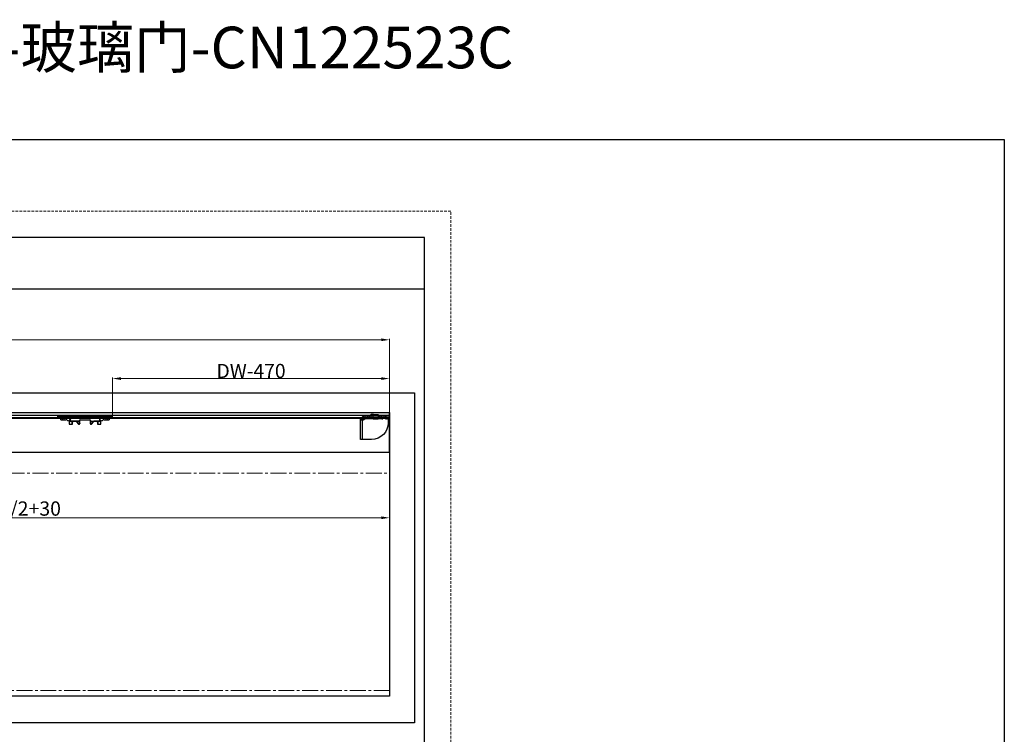
# Model space of a CAD drawing. Units: millimetres. Extents: x -83 to 5451, y 195 to 1707.
# Drawn here: x 1139 to 2320, y 849 to 1707 of the extents above; entities that cross this region are included whole.
import ezdxf

# ---------------------------------------------------------------- set-up
doc = ezdxf.new("R2010")
doc.units = ezdxf.units.MM
doc.linetypes.add('CENTER2', pattern=[28.575, 19.05, -3.175, 3.175, -3.175])
doc.linetypes.add('HIDDEN2', pattern=[4.7625, 3.175, -1.5875])
for name, color, linetype, lineweight in [('LAY0002', 7, 'Continuous', 30), ('标注线', 3, 'Continuous', 18), ('虚线', 9, 'HIDDEN2', 13)]:
    doc.layers.add(name, color=color, linetype=linetype, lineweight=lineweight)
doc.layers.add('SCHRAFFUR___RAHMEN', color=253, linetype='Continuous')
doc.layers.add('X30244-F', color=7, linetype='Continuous')
doc.styles.add('TXT', font='txt.shx', dxfattribs={"bigfont": 'gbcbig.shx'})
doc.styles.add('宋体', font='txt')
doc.dimstyles.new('0000', dxfattribs={"dimtxt": 12, "dimasz": 10, "dimexe": 1.25, "dimexo": 0.625, "dimtad": 1, "dimtxsty": '宋体', "dimcen": 2.5, "dimclrd": 4, "dimclre": 4, "dimclrt": 4, "dimadec": 0, "dimazin": 0, "dimtfac": 1, "dimtmove": 0, "dimatfit": 3, "dimfxl": 0, "dimlwd": 15, "dimlwe": 15, "dimarcsym": 0})

# ---------------------------------------------------------------- blocks, each defined once
blk = doc.blocks.new('*D75')
at = {"layer": 'Defpoints', "color": 0}
for p in [(782.5, 1103), (1582.5, 1109), (1582.5, 1079)]:
    blk.add_point(p, dxfattribs=at)
at = {"layer": 'LAY0002', "color": 4, "lineweight": 15}
for p, q in [((782.5, 1103.6), (782.5, 1110.3)), ((792.5, 1109), (1572.5, 1109)), ((1582.5, 1079.7), (1582.5, 1110.3))]:
    blk.add_line(p, q, dxfattribs=at)
at = {"layer": 'LAY0002', "color": 4}
for points in [[(792.5, 1110.7), (792.5, 1107.4), (782.5, 1109)], [(1572.5, 1110.7), (1572.5, 1107.4), (1582.5, 1109)]]:
    blk.add_solid(points, dxfattribs=at)
at = {"layer": 'LAY0002', "color": 4, "insert": (1122.5, 1120.1), "char_height": 12, "attachment_point": 5, "style": '宋体'}
blk.add_mtext('{\\H1.4286x;DW=W/2+30}', dxfattribs=at)
blk = doc.blocks.new('sz13-wsj')
at = {"color": 6}
for p, q in [((16350.5, -5673.5), (16350.5, -5671.5)), ((16350.5, -5671.5), (16364.1, -5671.5)), ((16352, -5673.5), (16352, -5671.5)), ((16354.1, -5673.5), (16354.1, -5671.5)), ((16354.5, -5671.5), (16354.5, -5669.5)), ((16354.5, -5669.5), (16362.5, -5669.5)), ((16354.6, -5673.5), (16354.6, -5671.5)), ((16355.1, -5671.5), (16355.1, -5669.5)), ((16355.5, -5671.5), (16355.5, -5673.5)), ((16357.1, -5671.5), (16357.1, -5669.5)), ((16358.5, -5673.5), (16358.5, -5671.5)), ((16359.3, -5673.5), (16359.3, -5671.5)), ((16359.8, -5673.5), (16359.8, -5671.5)), ((16359.9, -5671.5), (16359.9, -5669.5)), ((16361.9, -5671.5), (16361.9, -5669.5)), ((16362.5, -5669.5), (16362.5, -5671.5)), ((16364.1, -5668.4), (16364.1, -5671.5)), ((16364.1, -5673.5), (16364.1, -5671.5)), ((16364.1, -5671.5), (16370.1, -5671.5)), ((16369.7, -5668), (16364.5, -5668)), ((16369.7, -5668), (16372.5, -5668)), ((16370.1, -5671.5), (16370.1, -5668.4)), ((16370.1, -5673.5), (16370.1, -5671.5)), ((16370.1, -5671.5), (16383.5, -5671.5)), ((16372.9, -5668.4), (16372.9, -5671.5)), ((16374.5, -5671.5), (16374.5, -5669.5)), ((16374.5, -5669.5), (16382.5, -5669.5)), ((16375.1, -5671.5), (16375.1, -5669.5)), ((16377.1, -5671.5), (16377.1, -5669.5)), ((16379.9, -5671.5), (16379.9, -5669.5)), ((16380.5, -5673.5), (16380.5, -5671.5)), ((16381.9, -5671.5), (16381.9, -5669.5)), ((16382, -5673.5), (16382, -5671.5)), ((16382.5, -5669.5), (16382.5, -5671.5)), ((16383.5, -5671.5), (16383.5, -5673.5)), ((16350.5, -5673.5), (16354.1, -5673.5)), ((16352, -5674.5), (16352, -5678)), ((16355.5, -5673.5), (16354.1, -5673.5)), ((16359.8, -5673.5), (16358.5, -5673.5)), ((16359.8, -5673.5), (16364.1, -5673.5)), ((16370.1, -5673.5), (16364.1, -5673.5)), ((16370.1, -5673.5), (16383.5, -5673.5)), ((16381.4, -5674.5), (16381.1, -5674.1)), ((16382.8, -5675), (16385.5, -5675)), ((16383, -5698), (16383, -5675)), ((16385.5, -5673.5), (16383.5, -5673.5)), ((16383.5, -5675), (16383.5, -5673.5)), ((16383.5, -5674.5), (16385.5, -5674.5)), ((16385.5, -5698), (16385.5, -5673.5)), ((16372, -5698), (16385.5, -5698))]:
    blk.add_line(p, q, dxfattribs=at)
for centre, radius, start, end in [((16364.5, -5668.4), 0.4, 90, 180), ((16369.7, -5668.4), 0.4, 0, 90), ((16372.5, -5668.4), 0.4, 0, 90), ((16383.5, -5673.5), 2, 0, 90), ((16353, -5674.5), 1, 90, 180), ((16372, -5678), 20, 180, 270), ((16379.7, -5675.5), 2, 45, 90), ((16382.8, -5673), 2, 225, 270)]:
    blk.add_arc(centre, radius, start, end, dxfattribs=at)
blk = doc.blocks.new('11DJ11.3')
at = {"layer": 'X30244-F', "color": 6, "linetype": 'Continuous'}
for p, q in [((23154.92, 1993.58), (23154.92, 1992.58)), ((23154.92, 1993.58), (23187.92, 1993.58)), ((23187.92, 1992.58), (23154.92, 1992.58)), ((23155.92, 1992.58), (23155.92, 1993.58)), ((23156.89, 1991.18), (23156.65, 1992.58)), ((23162.67, 1992.47), (23161.83, 1989.32)), ((23162.14, 1990.58), (23162.67, 1992.58)), ((23162.82, 1992.43), (23162.25, 1990.33)), ((23162.67, 1992.47), (23162.82, 1992.43)), ((23162.82, 1992.58), (23162.82, 1992.43)), ((23180.03, 1992.43), (23162.82, 1992.43)), ((23180.03, 1992.58), (23180.03, 1992.43)), ((23180.17, 1992.47), (23180.03, 1992.43)), ((23180.59, 1990.33), (23180.03, 1992.43)), ((23180.71, 1990.58), (23180.17, 1992.58)), ((23181.02, 1989.32), (23180.17, 1992.47)), ((23186.2, 1992.58), (23185.95, 1991.18)), ((23186.92, 1993.58), (23186.92, 1992.58)), ((23187.92, 1992.58), (23187.92, 1993.58)), ((23156.89, 1991.18), (23159.93, 1991.18)), ((23160.43, 1991.05), (23161, 1990.72)), ((23161.5, 1990.58), (23162.16, 1990.58)), ((23161.82, 1989.28), (23161.82, 1988.58)), ((23162.23, 1990.23), (23161.97, 1989.25)), ((23161.97, 1989.25), (23161.97, 1988.55)), ((23161.97, 1988.55), (23163.77, 1988.55)), ((23161.97, 1988.43), (23163.77, 1988.43)), ((23162.11, 1990.37), (23162.25, 1990.33)), ((23162.25, 1990.33), (23162.23, 1990.23)), ((23162.23, 1990.23), (23163.98, 1990.23)), ((23164.08, 1990.33), (23162.25, 1990.33)), ((23163.77, 1988.55), (23163.77, 1989.75)), ((23163.92, 1988.58), (23163.92, 1989.78)), ((23164.16, 1990.21), (23164.08, 1990.33)), ((23164.42, 1990.28), (23164.42, 1990.43)), ((23164.42, 1990.43), (23165.73, 1990.43)), ((23164.42, 1990.28), (23165.73, 1990.28)), ((23165.94, 1990.23), (23164.45, 1990.23)), ((23165.73, 1990.28), (23165.73, 1990.43)), ((23165.99, 1990.21), (23166.07, 1990.33)), ((23166.06, 1990.15), (23167.45, 1988.47)), ((23168.32, 1990.33), (23166.07, 1990.33)), ((23166.07, 1990.15), (23166.1, 1990.17)), ((23166.16, 1990.23), (23168.17, 1990.23)), ((23166.17, 1990.23), (23167.55, 1988.55)), ((23167.55, 1988.43), (23167.55, 1988.55)), ((23167.55, 1988.55), (23167.92, 1988.55)), ((23167.55, 1988.43), (23167.92, 1988.43)), ((23167.92, 1988.43), (23167.92, 1988.55)), ((23168.17, 1988.8), (23168.17, 1990.78)), ((23168.32, 1990.78), (23168.17, 1990.78)), ((23168.32, 1988.83), (23168.32, 1990.78)), ((23168.57, 1991.03), (23168.57, 1991.18)), ((23168.57, 1991.18), (23174.27, 1991.18)), ((23168.57, 1991.03), (23174.27, 1991.03)), ((23174.27, 1991.03), (23174.27, 1991.18)), ((23174.52, 1990.78), (23174.67, 1990.78)), ((23174.52, 1990.78), (23174.52, 1988.83)), ((23174.52, 1990.33), (23176.77, 1990.33)), ((23174.67, 1990.78), (23174.67, 1988.8)), ((23174.67, 1990.23), (23176.68, 1990.23)), ((23174.92, 1988.55), (23175.29, 1988.55)), ((23174.92, 1988.43), (23174.92, 1988.55)), ((23174.92, 1988.43), (23175.29, 1988.43)), ((23175.29, 1988.55), (23176.68, 1990.23)), ((23175.29, 1988.43), (23175.29, 1988.55)), ((23175.39, 1988.47), (23176.78, 1990.15)), ((23176.77, 1990.15), (23176.75, 1990.17)), ((23176.85, 1990.21), (23176.77, 1990.33)), ((23178.4, 1990.23), (23176.9, 1990.23)), ((23177.12, 1990.43), (23178.42, 1990.43)), ((23177.12, 1990.28), (23177.12, 1990.43)), ((23177.12, 1990.28), (23178.42, 1990.28)), ((23178.42, 1990.28), (23178.42, 1990.43)), ((23178.69, 1990.21), (23178.77, 1990.33)), ((23180.59, 1990.33), (23178.77, 1990.33)), ((23178.86, 1990.23), (23180.61, 1990.23)), ((23178.92, 1989.78), (23178.92, 1988.68)), ((23179.07, 1989.75), (23179.07, 1988.65)), ((23179.17, 1988.55), (23180.77, 1988.55)), ((23179.17, 1988.43), (23179.17, 1988.55)), ((23179.17, 1988.43), (23180.77, 1988.43)), ((23180.73, 1990.37), (23180.59, 1990.33)), ((23180.61, 1990.23), (23180.59, 1990.33)), ((23180.87, 1989.25), (23180.61, 1990.23)), ((23180.68, 1990.58), (23181.34, 1990.58)), ((23180.77, 1988.43), (23180.77, 1988.55)), ((23180.87, 1988.65), (23180.87, 1989.25)), ((23181.02, 1988.68), (23181.02, 1989.28)), ((23182.41, 1991.05), (23181.84, 1990.72)), ((23182.91, 1991.18), (23185.95, 1991.18))]:
    blk.add_line(p, q, dxfattribs=at)
for centre, radius, start, end in [((23184.33, 2002.93), 28.96, 200.92683, 203.92372), ((23293.56, 2024.85), 138.9, 193.43322, 194.02773), ((23162.82, 1992.43), 0.15, 90, 165), ((23180.03, 1992.43), 0.15, 15, 90), ((23049.28, 2024.85), 138.89, 345.97227, 346.56678), ((23158.51, 2002.93), 28.96, 336.07627, 339.07317), ((23159.93, 1990.18), 1, 60, 90), ((23161.5, 1991.58), 1, 240, 270), ((23161.97, 1989.28), 0.15, 165, 180), ((23161.97, 1988.58), 0.15, 180, 270), ((23164.42, 1989.75), 0.65, 132.36412, 180.00002), ((23163.77, 1988.58), 0.15, 270, 0), ((23164.42, 1989.78), 0.5, 90, 180), ((23164.42, 1989.78), 0.65, 90, 122.00817), ((23164.45, 1990.38), 0.15, 225.84359, 270), ((23165.73, 1989.78), 0.65, 57.99183, 90), ((23165.73, 1989.78), 0.5, 47.3533, 90), ((23165.73, 1989.75), 0.65, 47.3533, 47.63586), ((23167.55, 1988.58), 0.15, 227.3533, 270), ((23167.92, 1988.83), 0.4, 270, 0), ((23167.92, 1988.8), 0.25, 270.00047, 359.99953), ((23168.57, 1990.78), 0.4, 90, 180), ((23168.57, 1990.78), 0.25, 90, 180), ((23174.27, 1990.78), 0.4, 0, 90), ((23174.27, 1990.78), 0.25, 0, 90), ((23174.92, 1988.83), 0.4, 180, 270), ((23174.92, 1988.8), 0.25, 180.00047, 269.99953), ((23175.29, 1988.58), 0.15, 270, 312.6467), ((23177.12, 1989.75), 0.65, 132.36414, 132.6467), ((23177.12, 1989.78), 0.65, 90, 122.00817), ((23177.12, 1989.78), 0.5, 90, 132.6467), ((23178.4, 1990.38), 0.15, 270, 314.15641), ((23178.42, 1989.78), 0.65, 57.99183, 90), ((23178.42, 1989.78), 0.5, 0, 90), ((23178.42, 1989.75), 0.65, 359.99997, 47.63584), ((23179.17, 1988.68), 0.25, 180, 270), ((23179.17, 1988.65), 0.1, 180.0001, 269.9999), ((23180.77, 1988.68), 0.25, 270, 0), ((23180.77, 1988.65), 0.1, 270.0001, 359.9999), ((23180.87, 1989.28), 0.15, 0, 15), ((23181.34, 1991.58), 1, 270, 300), ((23182.91, 1990.18), 1, 90, 120)]:
    blk.add_arc(centre, radius, start, end, dxfattribs=at)
for points, knots in [([(23161.82, 1989.28), (23161.82, 1989.28), (23161.82, 1989.28), (23161.83, 1989.27), (23161.84, 1989.27), (23161.85, 1989.27), (23161.87, 1989.26), (23161.89, 1989.26), (23161.92, 1989.25), (23161.95, 1989.25), (23161.97, 1989.25)], [0, 0, 0, 0, 0.041837, 0.071045, 0.107242, 0.20135, 0.32337, 0.469627, 0.63521, 1, 1, 1, 1]), ([(23161.82, 1988.58), (23161.82, 1988.58), (23161.82, 1988.58), (23161.83, 1988.57), (23161.84, 1988.57), (23161.85, 1988.57), (23161.87, 1988.56), (23161.89, 1988.56), (23161.92, 1988.55), (23161.95, 1988.55), (23161.97, 1988.55)], [0, 0, 0, 0, 0.041832, 0.071038, 0.107231, 0.201334, 0.323357, 0.469616, 0.635201, 1, 1, 1, 1]), ([(23161.83, 1989.32), (23161.83, 1989.32), (23161.83, 1989.32), (23161.83, 1989.31), (23161.84, 1989.31), (23161.85, 1989.3), (23161.87, 1989.29), (23161.89, 1989.28), (23161.92, 1989.27), (23161.95, 1989.26), (23161.97, 1989.25)], [0, 0, 0, 0, 0.040453, 0.069461, 0.10574, 0.200616, 0.323819, 0.471216, 0.637422, 1, 1, 1, 1]), ([(23162.09, 1990.3), (23162.09, 1990.3), (23162.09, 1990.3), (23162.09, 1990.29), (23162.1, 1990.29), (23162.11, 1990.28), (23162.13, 1990.27), (23162.15, 1990.26), (23162.19, 1990.25), (23162.21, 1990.24), (23162.23, 1990.23)], [0, 0, 0, 0, 0.040429, 0.06944, 0.105697, 0.200668, 0.323764, 0.471138, 0.637452, 1, 1, 1, 1]), ([(23163.92, 1989.78), (23163.92, 1989.78), (23163.92, 1989.78), (23163.91, 1989.77), (23163.91, 1989.77), (23163.89, 1989.77), (23163.88, 1989.76), (23163.85, 1989.76), (23163.82, 1989.75), (23163.79, 1989.75), (23163.77, 1989.75)], [0, 0, 0, 0, 0.041811, 0.071023, 0.107202, 0.201399, 0.323319, 0.469555, 0.63524, 1, 1, 1, 1]), ([(23163.92, 1988.58), (23163.92, 1988.58), (23163.92, 1988.58), (23163.91, 1988.57), (23163.91, 1988.57), (23163.89, 1988.57), (23163.88, 1988.56), (23163.85, 1988.56), (23163.82, 1988.55), (23163.79, 1988.55), (23163.77, 1988.55)], [0, 0, 0, 0, 0.041832, 0.071038, 0.107231, 0.201334, 0.323357, 0.469616, 0.635201, 1, 1, 1, 1]), ([(23163.98, 1990.23), (23163.99, 1990.24), (23164.02, 1990.28), (23164.05, 1990.31), (23164.08, 1990.33)], [0, 0, 0, 0, 0.248704, 1, 1, 1, 1]), ([(23164.08, 1990.15), (23164.08, 1990.15), (23164.08, 1990.15), (23164.08, 1990.15), (23164.07, 1990.16), (23164.06, 1990.16), (23164.04, 1990.18), (23164.02, 1990.2), (23163.99, 1990.22), (23163.98, 1990.23)], [0, 0, 0, 0, 0.033093, 0.059221, 0.092914, 0.183463, 0.303369, 0.617989, 1, 1, 1, 1]), ([(23166.06, 1990.15), (23166.07, 1990.15), (23166.07, 1990.15), (23166.07, 1990.15), (23166.08, 1990.15)], [0, 0, 0, 0, 0.357303, 1, 1, 1, 1]), ([(23166.06, 1990.15), (23166.06, 1990.15), (23166.07, 1990.15), (23166.07, 1990.15), (23166.07, 1990.15)], [0, 0, 0, 0, 0.356749, 1, 1, 1, 1]), ([(23166.07, 1990.33), (23166.08, 1990.33), (23166.11, 1990.3), (23166.14, 1990.26), (23166.16, 1990.23)], [0, 0, 0, 0, 0.251051, 1, 1, 1, 1]), ([(23166.08, 1990.15), (23166.08, 1990.16), (23166.1, 1990.16), (23166.12, 1990.18), (23166.14, 1990.2), (23166.16, 1990.22), (23166.17, 1990.23)], [0, 0, 0, 0, 0.162026, 0.393216, 0.679294, 1, 1, 1, 1]), ([(23166.1, 1990.17), (23166.11, 1990.18), (23166.13, 1990.2), (23166.15, 1990.22), (23166.16, 1990.23)], [0, 0, 0, 0, 0.45163, 1, 1, 1, 1]), ([(23167.45, 1988.47), (23167.45, 1988.47), (23167.46, 1988.47), (23167.46, 1988.47), (23167.47, 1988.48), (23167.48, 1988.48), (23167.49, 1988.5), (23167.52, 1988.52), (23167.54, 1988.54), (23167.55, 1988.55)], [0, 0, 0, 0, 0.033201, 0.059359, 0.093073, 0.183644, 0.303552, 0.618122, 1, 1, 1, 1]), ([(23168.32, 1990.26), (23168.32, 1990.26), (23168.32, 1990.26), (23168.31, 1990.25), (23168.31, 1990.25), (23168.29, 1990.25), (23168.28, 1990.24), (23168.25, 1990.24), (23168.22, 1990.23), (23168.19, 1990.23), (23168.17, 1990.23)], [0, 0, 0, 0, 0.041837, 0.071046, 0.107242, 0.201351, 0.32337, 0.469627, 0.63521, 1, 1, 1, 1]), ([(23168.32, 1988.83), (23168.32, 1988.83), (23168.32, 1988.83), (23168.31, 1988.82), (23168.31, 1988.82), (23168.29, 1988.82), (23168.28, 1988.81), (23168.25, 1988.81), (23168.22, 1988.8), (23168.19, 1988.8), (23168.17, 1988.8)], [0, 0, 0, 0, 0.041811, 0.071023, 0.107202, 0.201399, 0.323319, 0.469555, 0.63524, 1, 1, 1, 1]), ([(23174.52, 1990.26), (23174.52, 1990.26), (23174.52, 1990.26), (23174.53, 1990.25), (23174.54, 1990.25), (23174.55, 1990.25), (23174.57, 1990.24), (23174.59, 1990.24), (23174.62, 1990.23), (23174.65, 1990.23), (23174.67, 1990.23)], [0, 0, 0, 0, 0.041837, 0.071046, 0.107242, 0.201351, 0.32337, 0.469627, 0.63521, 1, 1, 1, 1]), ([(23174.52, 1988.83), (23174.52, 1988.83), (23174.52, 1988.83), (23174.53, 1988.82), (23174.54, 1988.82), (23174.55, 1988.82), (23174.57, 1988.81), (23174.59, 1988.81), (23174.62, 1988.8), (23174.65, 1988.8), (23174.67, 1988.8)], [0, 0, 0, 0, 0.041811, 0.071023, 0.107202, 0.201399, 0.323319, 0.469555, 0.63524, 1, 1, 1, 1]), ([(23175.39, 1988.47), (23175.39, 1988.47), (23175.39, 1988.47), (23175.38, 1988.47), (23175.38, 1988.48), (23175.37, 1988.48), (23175.35, 1988.5), (23175.32, 1988.52), (23175.3, 1988.54), (23175.29, 1988.55)], [0, 0, 0, 0, 0.033201, 0.059359, 0.093073, 0.183644, 0.303552, 0.618122, 1, 1, 1, 1]), ([(23176.68, 1990.23), (23176.69, 1990.24), (23176.71, 1990.28), (23176.75, 1990.31), (23176.77, 1990.33)], [0, 0, 0, 0, 0.248704, 1, 1, 1, 1]), ([(23176.75, 1990.17), (23176.73, 1990.18), (23176.71, 1990.2), (23176.69, 1990.22), (23176.68, 1990.23)], [0, 0, 0, 0, 0.451631, 1, 1, 1, 1]), ([(23176.77, 1990.15), (23176.76, 1990.16), (23176.75, 1990.16), (23176.73, 1990.18), (23176.7, 1990.2), (23176.69, 1990.22), (23176.68, 1990.23)], [0, 0, 0, 0, 0.162026, 0.393216, 0.679294, 1, 1, 1, 1]), ([(23176.78, 1990.15), (23176.78, 1990.15), (23176.77, 1990.15), (23176.77, 1990.15), (23176.77, 1990.15)], [0, 0, 0, 0, 0.356753, 1, 1, 1, 1]), ([(23176.78, 1990.15), (23176.78, 1990.15), (23176.77, 1990.15), (23176.77, 1990.15), (23176.77, 1990.15)], [0, 0, 0, 0, 0.357303, 1, 1, 1, 1]), ([(23178.76, 1990.15), (23178.76, 1990.15), (23178.76, 1990.15), (23178.77, 1990.15), (23178.77, 1990.16), (23178.78, 1990.16), (23178.8, 1990.18), (23178.83, 1990.2), (23178.85, 1990.22), (23178.86, 1990.23)], [0, 0, 0, 0, 0.033093, 0.059221, 0.092914, 0.183465, 0.303373, 0.617994, 1, 1, 1, 1]), ([(23178.77, 1990.33), (23178.77, 1990.33), (23178.81, 1990.3), (23178.84, 1990.26), (23178.86, 1990.23)], [0, 0, 0, 0, 0.250997, 1, 1, 1, 1]), ([(23178.92, 1989.78), (23178.92, 1989.78), (23178.92, 1989.78), (23178.93, 1989.77), (23178.94, 1989.77), (23178.95, 1989.77), (23178.97, 1989.76), (23178.99, 1989.76), (23179.02, 1989.75), (23179.05, 1989.75), (23179.07, 1989.75)], [0, 0, 0, 0, 0.041811, 0.071023, 0.107202, 0.201399, 0.323319, 0.469555, 0.63524, 1, 1, 1, 1]), ([(23178.92, 1988.68), (23178.92, 1988.68), (23178.92, 1988.68), (23178.93, 1988.67), (23178.94, 1988.67), (23178.95, 1988.67), (23178.97, 1988.66), (23178.99, 1988.66), (23179.02, 1988.65), (23179.05, 1988.65), (23179.07, 1988.65)], [0, 0, 0, 0, 0.041811, 0.071023, 0.107202, 0.201399, 0.323319, 0.469555, 0.63524, 1, 1, 1, 1]), ([(23180.75, 1990.3), (23180.75, 1990.3), (23180.75, 1990.3), (23180.75, 1990.29), (23180.74, 1990.29), (23180.73, 1990.28), (23180.71, 1990.27), (23180.69, 1990.26), (23180.66, 1990.25), (23180.63, 1990.24), (23180.61, 1990.23)], [0, 0, 0, 0, 0.040429, 0.06944, 0.105697, 0.200668, 0.323764, 0.471138, 0.637452, 1, 1, 1, 1]), ([(23181.02, 1989.32), (23181.02, 1989.32), (23181.02, 1989.32), (23181.01, 1989.31), (23181.01, 1989.31), (23180.99, 1989.3), (23180.98, 1989.29), (23180.95, 1989.28), (23180.92, 1989.27), (23180.89, 1989.26), (23180.87, 1989.25)], [0, 0, 0, 0, 0.040453, 0.069461, 0.10574, 0.200616, 0.323819, 0.471216, 0.637422, 1, 1, 1, 1]), ([(23181.02, 1989.28), (23181.02, 1989.28), (23181.02, 1989.28), (23181.01, 1989.27), (23181.01, 1989.27), (23180.99, 1989.27), (23180.98, 1989.26), (23180.95, 1989.26), (23180.92, 1989.25), (23180.89, 1989.25), (23180.87, 1989.25)], [0, 0, 0, 0, 0.041837, 0.071045, 0.107242, 0.20135, 0.32337, 0.469627, 0.63521, 1, 1, 1, 1]), ([(23181.02, 1988.68), (23181.02, 1988.68), (23181.02, 1988.68), (23181.01, 1988.67), (23181.01, 1988.67), (23180.99, 1988.67), (23180.98, 1988.66), (23180.95, 1988.66), (23180.92, 1988.65), (23180.89, 1988.65), (23180.87, 1988.65)], [0, 0, 0, 0, 0.041811, 0.071023, 0.107202, 0.201399, 0.323319, 0.469555, 0.63524, 1, 1, 1, 1])]:
    blk.add_open_spline(points, degree=3, knots=knots, dxfattribs=at)
blk = doc.blocks.new('*D77')
at = {"layer": 'Defpoints', "color": 0}
for p in [(1582.5, 1322.7), (40.5, 1235.5), (1582.5, 1235.5)]:
    blk.add_point(p, dxfattribs=at)
at = {"layer": 'LAY0002', "color": 4, "lineweight": 15}
for p, q in [((40.5, 1236.1), (40.5, 1324)), ((1582.5, 1236.1), (1582.5, 1324)), ((50.5, 1322.7), (1572.5, 1322.7))]:
    blk.add_line(p, q, dxfattribs=at)
at = {"layer": 'LAY0002', "color": 4}
for points in [[(50.5, 1324.4), (50.5, 1321.1), (40.5, 1322.7)], [(1572.5, 1324.4), (1572.5, 1321.1), (1582.5, 1322.7)]]:
    blk.add_solid(points, dxfattribs=at)
at = {"layer": 'LAY0002', "color": 4, "insert": (767.8, 1331.8), "char_height": 12, "width": 25.073, "attachment_point": 5, "style": '宋体'}
blk.add_mtext('{\\H1.41667x;L=W}', dxfattribs=at)
blk = doc.blocks.new('*D78')
at = {"color": 4, "lineweight": 15}
for p, q in [((1250, 1232.8), (1250, 1277.4)), ((1582.5, 1232.8), (1582.5, 1277.4)), ((1260, 1276.2), (1572.5, 1276.2))]:
    blk.add_line(p, q, dxfattribs=at)
at = {"color": 4}
for points in [[(1260, 1277.8), (1260, 1274.5), (1250, 1276.2)], [(1572.5, 1277.8), (1572.5, 1274.5), (1582.5, 1276.2)]]:
    blk.add_solid(points, dxfattribs=at)
at = {"layer": 'Defpoints', "color": 0}
for p in [(1582.5, 1276.2), (1250, 1232.2), (1582.5, 1232.2)]:
    blk.add_point(p, dxfattribs=at)
at = {"color": 4, "insert": (1416.3, 1285.3), "char_height": 12, "attachment_point": 5, "style": '宋体'}
blk.add_mtext('{\\H1.41667x;DW-470}', dxfattribs=at)

msp = doc.modelspace()

# ---------------------------------------------------------------- linework, layer by layer
at = {"color": 0}
msp.add_line((1624.323, 332.782), (1624.323, 1445.542), dxfattribs=at)
for p, q in [((40.524, 1235.495), (1582.515, 1235.522)), ((40.524, 1232.195), (1582.515, 1232.157)), ((40.524, 1229.595), (1582.515, 1229.595)), ((1582.515, 1187.653), (1582.515, 1235.522)), ((40.524, 1228.595), (1582.515, 1228.595)), ((40.524, 1187.99), (1582.514, 1187.99))]:
    msp.add_line(p, q)
msp.add_lwpolyline([(-82.982, 1563.178), (2320.39, 1563.178), (2320.39, 195.492), (-82.982, 195.492)], close=True)
at = {"layer": 'SCHRAFFUR___RAHMEN'}
msp.add_lwpolyline([(-5.517, 1384.036), (1624.323, 1383.917), (1624.323, 1445.419), (-5.517, 1445.539)], close=True, dxfattribs=at)
at = {"layer": '标注线', "lineweight": 30}
for points in [[(8.511, 1258.999), (1612.274, 1258.999), (1612.502, 862.626), (8.511, 862.652)], [(40.511, 1235.495), (1582.515, 1235.495), (1582.507, 894.652), (40.511, 894.652)]]:
    msp.add_lwpolyline(points, close=True, dxfattribs=at)
at = {"layer": '标注线', "color": 1, "linetype": 'CENTER2'}
msp.add_lwpolyline([(782.511, 1162.49), (1582.511, 1162.49), (1582.511, 901.652), (782.511, 901.652)], close=True, dxfattribs=at)
at = {"layer": '虚线', "color": 0}
for p, q in [((1656.003, 1477.219), (-37.197, 1477.219)), ((1656.003, 301.099), (1656.003, 1477.219))]:
    msp.add_line(p, q, dxfattribs=at)

# ---------------------------------------------------------------- block references
at = {"xscale": 2, "yscale": 2, "zscale": 2}
msp.add_blockref('11DJ11.3', (-45125.853, -2755.599), dxfattribs=at)
at = {"xscale": -1}
msp.add_blockref('sz13-wsj', (17933.011, 6901.144), dxfattribs=at)

# ---------------------------------------------------------------- texts
at = {"layer": '标注线', "insert": (355.476, 1698.662), "char_height": 50, "attachment_point": 1, "style": 'TXT'}
msp.add_mtext_dynamic_manual_height_columns('{\\fSimSun|b0|i0|c134|p2;\\C0;D-神舟13号（重型）吊轮-玻璃门-CN122523C}', width=2590.07663, gutter_width=30.855, heights=[0], dxfattribs=at)

# ---------------------------------------------------------------- dimensions: what is measured, and where the dimension line sits
dim = msp.add_linear_dim(base=(1582.515, 1276.172), p1=(1249.99, 1232.177), p2=(1582.515, 1232.195), text='{\\H1.41667x;DW-470}', dimstyle='0000', override={"dimfxl": 1.25, "dimarcsym": 2})
dim.commit()
dim.dimension.update_dxf_attribs({"geometry": '*D78', "text_midpoint": (1416.253, 1285.297)})
at = {"layer": 'LAY0002'}
for base, p1, p2, text, picture, middle in [((1582.515, 1322.717), (40.511, 1235.495), (1582.515, 1235.495), '{\\H1.41667x;L=W}', '*D77', (767.808, 1322.717)), ((1582.512, 1109.031), (782.511, 1103.011), (1582.512, 1079.027), '{\\H1.4286x;DW=W/2+30}', '*D75', (1122.511, 1109.031))]:
    dim = msp.add_linear_dim(base=base, p1=p1, p2=p2, text=text, dimstyle='0000', dxfattribs=at)
    dim.commit()
    dim.dimension.update_dxf_attribs({"geometry": picture, "text_midpoint": middle, "dimtype": 160})

doc.saveas('drawing.dxf')
